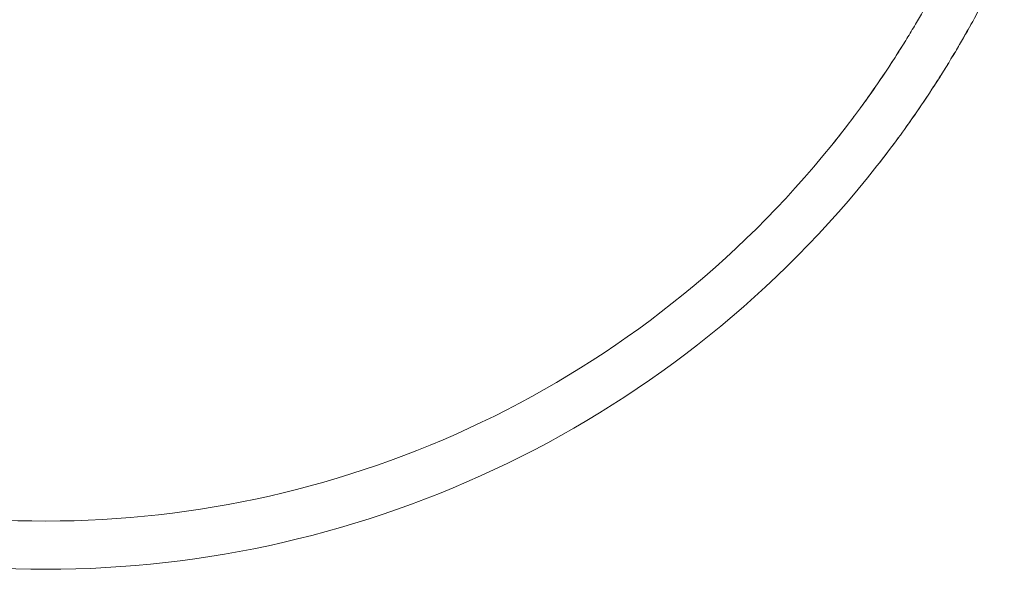
# Model space of a CAD drawing. Units: millimetres. Extents: x 1214 to 28390, y 1019 to 19006.
# Drawn here: x 13718 to 13922, y 12574 to 12688 of the extents above; entities that cross this region are included whole.
import ezdxf

# ---------------------------------------------------------------- set-up
doc = ezdxf.new("R2010")
doc.units = ezdxf.units.MM
doc.header["$MEASUREMENT"] = 0
doc.layers.add('Draufsicht', color=7, linetype='Continuous')

# ---------------------------------------------------------------- blocks, each defined once
blk = doc.blocks.new('block 23')
at = {"layer": 'Draufsicht', "color": 250, "lineweight": 18}
for points, knots in [([(13886.02, 12662.15), (13887.78, 12664.32), (13889.5, 12666.58), (13891.15, 12668.78), (13892.81, 12671), (13894.39, 12673.24), (13895.87, 12675.43), (13896.63, 12676.51), (13897.36, 12677.62), (13898.08, 12678.69), (13898.77, 12679.77), (13899.45, 12680.84), (13900.11, 12681.87), (13900.76, 12682.92), (13901.42, 12683.96), (13902.01, 12684.95), (13902.63, 12685.95), (13903.21, 12686.95), (13903.76, 12687.9), (13904.87, 12689.78), (13905.87, 12691.57), (13906.76, 12693.21), (13907.66, 12694.84), (13908.45, 12696.36), (13909.14, 12697.68), (13909.83, 12699.03), (13910.41, 12700.22), (13910.9, 12701.2), (13911.2, 12701.8), (13911.45, 12702.32), (13911.69, 12702.78)], [0, 0, 0, 0, 1, 1, 1, 2, 2, 2, 3, 3, 3, 4, 4, 4, 5, 5, 5, 6, 6, 6, 7, 7, 7, 8, 8, 8, 9, 9, 9, 10, 10, 10, 10]), ([(13921.75, 12700.66), (13921.75, 12700.66), (13921.64, 12700.44), (13921.44, 12700.03), (13921.23, 12699.6), (13920.92, 12698.96), (13920.54, 12698.11), (13920.13, 12697.29), (13919.61, 12696.24), (13918.99, 12695.03), (13918.4, 12693.81), (13917.68, 12692.4), (13916.85, 12690.86), (13916.03, 12689.31), (13915.1, 12687.61), (13914.1, 12685.78), (13913.07, 12683.97), (13911.93, 12682.01), (13910.69, 12679.98), (13909.48, 12677.96), (13908.14, 12675.84), (13906.76, 12673.7), (13905.35, 12671.57), (13903.86, 12669.35), (13902.32, 12667.14), (13901.21, 12665.58), (13900.08, 12664.01), (13898.9, 12662.46), (13897.73, 12660.89), (13896.56, 12659.34), (13895.36, 12657.81)], [0, 0, 0, 0, 1, 1, 1, 2, 2, 2, 3, 3, 3, 4, 4, 4, 5, 5, 5, 6, 6, 6, 7, 7, 7, 8, 8, 8, 9, 9, 9, 10, 10, 10, 10]), ([(13910.9, 12680.34), (13911, 12680.47), (13911.06, 12680.62), (13911.17, 12680.74), (13911.76, 12681.73), (13912.34, 12682.73), (13912.89, 12683.68), (13913.65, 12685.03), (13914.37, 12686.3), (13915.06, 12687.52)], [0, 0, 0, 0, 1, 1, 1, 2, 2, 2, 3, 3, 3, 3]), ([(13906.97, 12674.05), (13907.07, 12674.19), (13907.14, 12674.31), (13907.24, 12674.45), (13907.93, 12675.53), (13908.62, 12676.6), (13909.28, 12677.65), (13909.58, 12678.17), (13909.93, 12678.69), (13910.24, 12679.22)], [0, 0, 0, 0, 1, 1, 1, 2, 2, 2, 3, 3, 3, 3]), ([(13897.08, 12677.19), (13895.8, 12675.31), (13894.49, 12673.38), (13893.12, 12671.47), (13892.7, 12670.88), (13892.25, 12670.28), (13891.81, 12669.68)], [0, 0, 0, 0, 1, 1, 1, 2, 2, 2, 2]), ([(13901.04, 12665.37), (13902.45, 12667.32), (13903.8, 12669.26), (13905.07, 12671.18), (13905.45, 12671.74), (13905.87, 12672.33), (13906.21, 12672.9)], [0, 0, 0, 0, 1, 1, 1, 2, 2, 2, 2]), ([(13890.6, 12668.06), (13890.29, 12667.64), (13889.98, 12667.21), (13889.67, 12666.8), (13888.47, 12665.23), (13887.26, 12663.68), (13886.02, 12662.15)], [0, 0, 0, 0, 1, 1, 1, 2, 2, 2, 2]), ([(13560.39, 12662.15), (13579.99, 12637.83), (13604.76, 12618.21), (13632.94, 12604.72), (13661.13, 12591.25), (13691.96, 12584.24), (13723.2, 12584.24), (13754.45, 12584.24), (13785.29, 12591.25), (13813.47, 12604.72), (13841.65, 12618.21), (13866.42, 12637.83), (13886.02, 12662.15)], [0, 0, 0, 0, 1, 1, 1, 2, 2, 2, 3, 3, 3, 4, 4, 4, 4]), ([(13551.06, 12657.81), (13571.55, 12631.76), (13597.7, 12610.71), (13627.53, 12596.24), (13657.34, 12581.76), (13690.06, 12574.25), (13723.2, 12574.25), (13756.35, 12574.25), (13789.07, 12581.76), (13818.88, 12596.24), (13848.71, 12610.71), (13874.86, 12631.76), (13895.36, 12657.81)], [0, 0, 0, 0, 1, 1, 1, 2, 2, 2, 3, 3, 3, 4, 4, 4, 4])]:
    blk.add_open_spline(points, degree=3, knots=knots, dxfattribs=at)
for points in [[(13901.11, 12683.47), (13900.08, 12681.8), (13898.98, 12680.08), (13897.84, 12678.32)], [(13895.36, 12657.81), (13896.87, 12659.75), (13898.42, 12661.77), (13899.87, 12663.75)]]:
    blk.add_open_spline(points, degree=3, dxfattribs=at)

msp = doc.modelspace()

# ---------------------------------------------------------------- block references
at = {"layer": 'Draufsicht'}
msp.add_blockref('block 23', (0, 0), dxfattribs=at)

doc.saveas('drawing.dxf')
